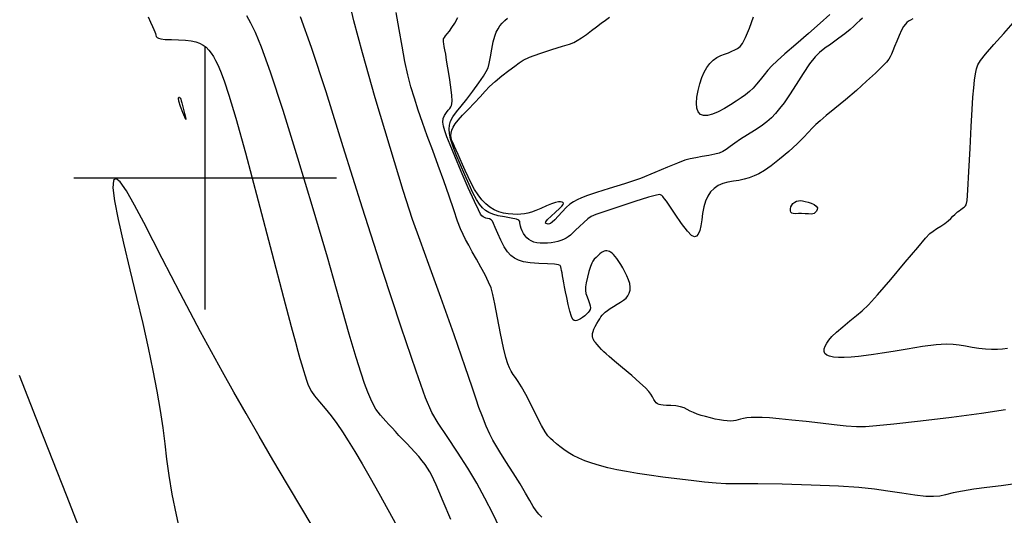
# Model space of a CAD drawing. Extents: x 364709 to 367909, y 1019221 to 1022221.
# Drawn here: x 364965 to 365152, y 1019936 to 1020030 of the extents above; entities that cross this region are included whole.
import ezdxf

# ---------------------------------------------------------------- set-up
doc = ezdxf.new("R2010")
doc.units = 0
doc.header["$MEASUREMENT"] = 0
for name, color, linetype in [('GRID', 3, 'CONTINUOUS'), ('INDEX', 1, 'CONTINUOUS'), ('INTER', 33, 'CONTINUOUS')]:
    doc.layers.add(name, color=color, linetype=linetype)

# ---------------------------------------------------------------- blocks, each defined once
blk = doc.blocks.new('GRID')
at = {"layer": 'GRID'}
for p, q in [((0, -0.25), (0, 0.25)), ((-0.25, 0), (0.25, 0))]:
    blk.add_line(p, q, dxfattribs=at)

msp = doc.modelspace()

# ---------------------------------------------------------------- linework, layer by layer
at = {"layer": 'INDEX', "color": 1, "linetype": 'CONTINUOUS'}
for points, elevation in [([(365056.47, 1019932.56), (365054.76, 1019936.02), (365054.76, 1019936.02), (365053.21, 1019939.11), (365051.69, 1019941.94), (365050, 1019944.8), (365050, 1019944.8), (365048.03, 1019947.84), (365046.03, 1019950.8), (365044.33, 1019953.33), (365044.33, 1019953.33), (365043.11, 1019955.38), (365041.91, 1019958.17), (365040.11, 1019963.22), (365040.11, 1019963.22), (365037.29, 1019971.6), (365033.73, 1019982.42), (365029.92, 1019994.28), (365029.92, 1019994.28), (365026.26, 1020005.92), (365022.98, 1020016.38), (365020.24, 1020024.8), (365020.24, 1020024.8), (365018.15, 1020030.65)], 2260), ([(365125.1, 1020030.4), (365124.54, 1020029.96), (365124.54, 1020029.96), (365124.03, 1020029.48), (365123.45, 1020028.91), (365122.7, 1020028.23), (365122.7, 1020028.23), (365121.7, 1020027.42), (365120.59, 1020026.58), (365119.58, 1020025.84), (365119.58, 1020025.84), (365118.8, 1020025.3), (365118.18, 1020024.87), (365117.59, 1020024.44), (365117.59, 1020024.44), (365116.91, 1020023.88), (365116.06, 1020023.03), (365115.02, 1020021.73), (365115.02, 1020021.73), (365113.77, 1020019.89), (365112.43, 1020017.8), (365111.19, 1020015.85), (365111.19, 1020015.85), (365110.16, 1020014.33), (365109.31, 1020013.19), (365108.52, 1020012.27), (365108.52, 1020012.27), (365107.73, 1020011.45), (365106.84, 1020010.67), (365105.78, 1020009.88), (365105.78, 1020009.88), (365104.52, 1020009.04), (365103.17, 1020008.19), (365101.89, 1020007.37), (365101.89, 1020007.37), (365100.79, 1020006.61), (365099.89, 1020005.96), (365099.14, 1020005.43), (365099.14, 1020005.43), (365098.48, 1020005.04), (365097.8, 1020004.75), (365096.95, 1020004.51), (365096.95, 1020004.51), (365095.82, 1020004.28), (365094.56, 1020004.07), (365093.35, 1020003.86), (365093.35, 1020003.86), (365092.31, 1020003.66), (365091.24, 1020003.36), (365089.86, 1020002.84), (365089.86, 1020002.84), (365087.95, 1020002.03), (365085.56, 1020001.02), (365082.8, 1019999.93), (365082.8, 1019999.93), (365079.8, 1019998.9), (365076.89, 1019997.98), (365074.45, 1019997.22), (365074.45, 1019997.22), (365072.74, 1019996.66), (365071.6, 1019996.24), (365070.79, 1019995.87), (365070.79, 1019995.87), (365070.09, 1019995.47), (365069.4, 1019994.99), (365068.68, 1019994.36), (365068.68, 1019994.36), (365067.91, 1019993.56), (365067.15, 1019992.72), (365066.51, 1019992.02), (365066.51, 1019992.02), (365066.05, 1019991.57), (365065.73, 1019991.35), (365065.49, 1019991.27), (365065.49, 1019991.27), (365065.27, 1019991.24), (365065.06, 1019991.25), (365064.88, 1019991.31), (365064.88, 1019991.31), (365064.76, 1019991.42), (365064.8, 1019991.65), (365065.13, 1019992.08), (365065.13, 1019992.08), (365065.8, 1019992.73), (365066.64, 1019993.48), (365067.4, 1019994.17), (365067.88, 1019994.66), (365068.11, 1019994.98), (365068.16, 1019995.19), (365068.16, 1019995.19), (365068.08, 1019995.34), (365067.9, 1019995.43), (365067.61, 1019995.48), (365067.61, 1019995.48), (365067.21, 1019995.46), (365066.65, 1019995.35), (365065.89, 1019995.1), (365065.89, 1019995.1), (365064.92, 1019994.7), (365063.86, 1019994.22), (365062.88, 1019993.79), (365062.88, 1019993.79), (365062.07, 1019993.48), (365061.4, 1019993.29), (365060.76, 1019993.17), (365060.76, 1019993.17), (365060.08, 1019993.11), (365059.33, 1019993.08), (365058.52, 1019993.1), (365058.52, 1019993.1), (365057.65, 1019993.16), (365056.75, 1019993.3), (365055.85, 1019993.54), (365055.85, 1019993.54), (365054.99, 1019993.91), (365054.17, 1019994.42), (365053.38, 1019995.07), (365053.38, 1019995.07), (365052.64, 1019995.85), (365051.92, 1019996.77), (365051.25, 1019997.82), (365051.25, 1019997.82), (365050.62, 1019999), (365050.03, 1020000.23), (365049.48, 1020001.44), (365049.48, 1020001.44), (365048.97, 1020002.56), (365048.52, 1020003.58), (365048.11, 1020004.5), (365048.11, 1020004.5), (365047.75, 1020005.31), (365047.43, 1020006.02), (365047.16, 1020006.63), (365047.16, 1020006.63), (365046.95, 1020007.15), (365046.8, 1020007.61), (365046.73, 1020008.06), (365046.73, 1020008.06), (365046.78, 1020008.55), (365046.93, 1020009.08), (365047.19, 1020009.65), (365047.19, 1020009.65), (365047.58, 1020010.28), (365048.13, 1020011.01), (365048.94, 1020011.93), (365048.94, 1020011.93), (365050.01, 1020013.06), (365051.21, 1020014.29), (365052.33, 1020015.47), (365052.33, 1020015.47), (365053.25, 1020016.5), (365054.12, 1020017.43), (365055.14, 1020018.38), (365055.14, 1020018.38), (365056.42, 1020019.41), (365057.78, 1020020.43), (365058.93, 1020021.3), (365058.93, 1020021.3), (365059.72, 1020021.92), (365060.49, 1020022.42), (365061.72, 1020022.97), (365061.72, 1020022.97), (365063.69, 1020023.67), (365065.98, 1020024.42), (365068, 1020025.05), (365068, 1020025.05), (365069.31, 1020025.47), (365070.12, 1020025.78), (365070.79, 1020026.14), (365070.79, 1020026.14), (365071.59, 1020026.67), (365072.53, 1020027.33), (365073.51, 1020028.05), (365073.51, 1020028.05), (365074.47, 1020028.75), (365075.36, 1020029.43), (365076.18, 1020030.04), (365076.18, 1020030.04), (365076.91, 1020030.59)], 2250)]:
    msp.add_lwpolyline(points, dxfattribs=dict(at, elevation=elevation))
at = {"layer": 'INTER', "color": 33, "linetype": 'CONTINUOUS'}
for points, elevation in [([(365064.05, 1019935.49), (365063.5, 1019936.02), (365062.96, 1019936.66), (365062.39, 1019937.49), (365062.39, 1019937.49), (365061.74, 1019938.61), (365060.94, 1019940.03), (365059.9, 1019941.82), (365059.9, 1019941.82), (365058.59, 1019943.93), (365057.23, 1019946.07), (365056.06, 1019947.89), (365056.06, 1019947.89), (365055.27, 1019949.15), (365054.7, 1019950.13), (365054.16, 1019951.25), (365054.16, 1019951.25), (365053.47, 1019952.8), (365052.73, 1019954.59), (365052.07, 1019956.33), (365052.07, 1019956.33), (365051.53, 1019957.94), (365050.8, 1019960.19), (365049.49, 1019964.08), (365049.49, 1019964.08), (365047.36, 1019970.18), (365044.85, 1019977.23), (365042.55, 1019983.56), (365042.55, 1019983.56), (365040.89, 1019988.08), (365039.46, 1019992.13), (365037.68, 1019997.61), (365037.68, 1019997.61), (365035.17, 1020005.8), (365032.36, 1020015.24), (365029.92, 1020023.81), (365029.92, 1020023.81), (365028.3, 1020029.93), (365027.3, 1020034.09)], 2258), ([(364989.16, 1020030.69), (364989.61, 1020029.67), (364989.98, 1020028.84), (364989.98, 1020028.84), (364990.23, 1020028.23), (364990.4, 1020027.8), (364990.5, 1020027.47), (364990.5, 1020027.47), (364990.58, 1020027.19), (364990.67, 1020026.95), (364990.82, 1020026.75), (364990.82, 1020026.75), (364991.09, 1020026.58), (364991.57, 1020026.45), (364992.37, 1020026.36), (364992.37, 1020026.36), (364993.55, 1020026.32), (364994.91, 1020026.29), (364996.23, 1020026.23), (364996.23, 1020026.23), (364997.32, 1020026.11), (364998.18, 1020025.92), (364998.92, 1020025.65), (364998.92, 1020025.65), (364999.57, 1020025.3), (365000.16, 1020024.86), (365000.68, 1020024.35), (365000.68, 1020024.35), (365001.15, 1020023.76), (365001.57, 1020023.09), (365001.98, 1020022.35), (365001.98, 1020022.35), (365002.41, 1020021.5), (365002.93, 1020020.31), (365003.6, 1020018.5), (365003.6, 1020018.5), (365004.51, 1020015.74), (365005.8, 1020011.39), (365007.64, 1020004.77), (365007.64, 1020004.77), (365010.08, 1019995.64), (365012.68, 1019985.73), (365014.91, 1019977.23), (365014.91, 1019977.23), (365016.35, 1019971.76), (365017.16, 1019968.74), (365017.63, 1019967.03), (365017.63, 1019967.03), (365018.02, 1019965.67), (365018.37, 1019964.45), (365018.7, 1019963.35), (365018.7, 1019963.35), (365019.01, 1019962.38), (365019.29, 1019961.51), (365019.55, 1019960.76), (365019.55, 1019960.76), (365019.82, 1019960.09), (365020.19, 1019959.4), (365020.79, 1019958.55), (365020.79, 1019958.55), (365021.72, 1019957.44), (365022.84, 1019956.13), (365023.99, 1019954.72), (365023.99, 1019954.72), (365025.07, 1019953.28), (365026.11, 1019951.73), (365027.22, 1019949.98), (365027.22, 1019949.98), (365028.45, 1019947.94), (365029.84, 1019945.6), (365031.37, 1019942.95), (365031.37, 1019942.95), (365033.03, 1019940.02), (365034.76, 1019936.93), (365036.47, 1019933.82)], 2264), ([(365046.72, 1019935.04), (365045.28, 1019938.45), (365044.43, 1019940.43), (365043.92, 1019941.62), (365043.92, 1019941.62), (365043.49, 1019942.56), (365043.1, 1019943.37), (365042.71, 1019944.1), (365042.71, 1019944.1), (365042.31, 1019944.8), (365041.86, 1019945.49), (365041.31, 1019946.21), (365041.31, 1019946.21), (365040.64, 1019947), (365039.89, 1019947.83), (365039.1, 1019948.67), (365039.1, 1019948.67), (365038.33, 1019949.48), (365037.58, 1019950.27), (365036.86, 1019951.03), (365036.86, 1019951.03), (365036.19, 1019951.75), (365035.55, 1019952.44), (365034.95, 1019953.1), (365034.39, 1019953.72), (365033.86, 1019954.32), (365033.38, 1019954.88), (365033.38, 1019954.88), (365032.93, 1019955.42), (365032.49, 1019956.04), (365032.02, 1019956.84), (365032.02, 1019956.84), (365031.51, 1019957.9), (365030.95, 1019959.24), (365030.33, 1019960.87), (365030.33, 1019960.87), (365029.64, 1019962.89), (365028.72, 1019965.82), (365027.4, 1019970.31), (365027.4, 1019970.31), (365025.56, 1019976.8), (365023.24, 1019984.93), (365020.56, 1019994.14), (365020.56, 1019994.14), (365017.64, 1020003.8), (365014.81, 1020012.85), (365012.42, 1020020.15), (365012.42, 1020020.15), (365010.72, 1020024.91), (365009.57, 1020027.69), (365008.7, 1020029.43), (365008.7, 1020029.43), (365007.9, 1020030.88)], 2262), ([(365154.1, 1019941.81), (365151.45, 1019941.44), (365148.75, 1019941.12), (365146.24, 1019940.79), (365146.24, 1019940.79), (365144.09, 1019940.43), (365142.32, 1019940.07), (365140.9, 1019939.74), (365140.9, 1019939.74), (365139.77, 1019939.49), (365138.62, 1019939.37), (365137.12, 1019939.42), (365137.12, 1019939.42), (365135.03, 1019939.67), (365132.54, 1019940.04), (365129.93, 1019940.44), (365127.37, 1019940.8), (365124.41, 1019941.11), (365120.49, 1019941.36), (365120.49, 1019941.36), (365115.32, 1019941.57), (365109.81, 1019941.73), (365105.16, 1019941.81), (365105.16, 1019941.81), (365102.24, 1019941.83), (365100.51, 1019941.82), (365099.09, 1019941.84), (365099.09, 1019941.84), (365097.26, 1019941.96), (365095, 1019942.15), (365092.45, 1019942.42), (365092.45, 1019942.42), (365089.76, 1019942.74), (365087.06, 1019943.1), (365084.51, 1019943.46), (365084.51, 1019943.46), (365082.23, 1019943.8), (365080.19, 1019944.14), (365078.33, 1019944.49), (365078.33, 1019944.49), (365076.62, 1019944.87), (365075.03, 1019945.28), (365073.58, 1019945.72), (365073.58, 1019945.72), (365072.26, 1019946.19), (365071.07, 1019946.69), (365070, 1019947.22), (365070, 1019947.22), (365069.07, 1019947.77), (365068.24, 1019948.34), (365067.5, 1019948.9), (365067.5, 1019948.9), (365066.84, 1019949.44), (365066.23, 1019949.96), (365065.7, 1019950.45), (365065.7, 1019950.45), (365065.21, 1019950.97), (365064.68, 1019951.7), (365063.98, 1019952.92), (365063.98, 1019952.92), (365063.04, 1019954.75), (365062, 1019956.86), (365061.01, 1019958.82), (365061.01, 1019958.82), (365060.2, 1019960.27), (365059.56, 1019961.28), (365059.05, 1019962.02), (365059.05, 1019962.02), (365058.62, 1019962.64), (365058.24, 1019963.23), (365057.89, 1019963.86), (365057.89, 1019963.86), (365057.56, 1019964.64), (365057.19, 1019965.82), (365056.74, 1019967.69), (365056.74, 1019967.69), (365056.19, 1019970.39), (365055.61, 1019973.4), (365055.1, 1019976.05), (365055.1, 1019976.05), (365054.73, 1019977.86), (365054.39, 1019979.1), (365053.93, 1019980.21), (365053.93, 1019980.21), (365053.26, 1019981.55), (365052.44, 1019983.05), (365051.59, 1019984.57), (365051.59, 1019984.57), (365050.82, 1019985.96), (365050.13, 1019987.21), (365049.55, 1019988.28), (365049.55, 1019988.28), (365049.06, 1019989.23), (365048.59, 1019990.3), (365048.02, 1019991.79), (365048.02, 1019991.79), (365047.29, 1019993.92), (365046.41, 1019996.54), (365045.42, 1019999.43), (365045.42, 1019999.43), (365044.35, 1020002.37), (365043.28, 1020005.26), (365042.26, 1020008.01), (365042.26, 1020008.01), (365041.33, 1020010.55), (365040.52, 1020012.92), (365039.79, 1020015.17), (365039.79, 1020015.17), (365039.13, 1020017.36), (365038.53, 1020019.65), (365037.98, 1020022.18), (365037.98, 1020022.18), (365037.45, 1020025.07), (365036.92, 1020028.22), (365036.36, 1020031.47)], 2256), ([(365152.26, 1019955.92), (365147.71, 1019955.16), (365147.71, 1019955.16), (365142.02, 1019954.41), (365136.1, 1019953.73), (365131.07, 1019953.18), (365131.07, 1019953.18), (365127.75, 1019952.82), (365125.65, 1019952.64), (365123.95, 1019952.63), (365123.95, 1019952.63), (365121.99, 1019952.77), (365119.68, 1019953.02), (365117.1, 1019953.33), (365117.1, 1019953.33), (365114.34, 1019953.65), (365111.63, 1019953.95), (365109.25, 1019954.19), (365109.25, 1019954.19), (365107.39, 1019954.35), (365105.97, 1019954.43), (365104.84, 1019954.46), (365104.84, 1019954.46), (365103.89, 1019954.44), (365103.08, 1019954.38), (365102.42, 1019954.27), (365101.89, 1019954.14), (365101.44, 1019953.99), (365101, 1019953.86), (365101, 1019953.86), (365100.5, 1019953.78), (365099.94, 1019953.75), (365099.31, 1019953.77), (365099.31, 1019953.77), (365098.61, 1019953.84), (365097.85, 1019953.96), (365097.02, 1019954.13), (365097.02, 1019954.13), (365096.13, 1019954.34), (365095.23, 1019954.59), (365094.38, 1019954.84), (365094.38, 1019954.84), (365093.6, 1019955.09), (365092.91, 1019955.35), (365092.3, 1019955.63), (365092.3, 1019955.63), (365091.73, 1019955.94), (365091.14, 1019956.24), (365090.42, 1019956.48), (365090.42, 1019956.48), (365089.55, 1019956.62), (365088.61, 1019956.69), (365087.78, 1019956.72), (365087.78, 1019956.72), (365087.15, 1019956.76), (365086.71, 1019956.81), (365086.37, 1019956.89), (365086.37, 1019956.89), (365086.09, 1019957.01), (365085.84, 1019957.2), (365085.6, 1019957.48), (365085.6, 1019957.48), (365085.35, 1019957.88), (365085.09, 1019958.35), (365084.79, 1019958.86), (365084.79, 1019958.86), (365084.41, 1019959.39), (365083.78, 1019960.07), (365082.73, 1019961.05), (365082.73, 1019961.05), (365081.18, 1019962.4), (365079.43, 1019963.88), (365077.9, 1019965.16), (365077.9, 1019965.16), (365076.89, 1019966.01), (365076.28, 1019966.53), (365075.84, 1019966.94), (365075.84, 1019966.94), (365075.4, 1019967.39), (365074.96, 1019967.87), (365074.56, 1019968.31), (365074.56, 1019968.31), (365074.26, 1019968.67), (365074.04, 1019968.97), (365073.88, 1019969.24), (365073.88, 1019969.24), (365073.77, 1019969.52), (365073.7, 1019969.81), (365073.68, 1019970.12), (365073.68, 1019970.12), (365073.71, 1019970.44), (365073.79, 1019970.8), (365073.96, 1019971.23), (365073.96, 1019971.23), (365074.21, 1019971.75), (365074.51, 1019972.3), (365074.81, 1019972.81), (365074.81, 1019972.81), (365075.08, 1019973.23), (365075.31, 1019973.58), (365075.54, 1019973.88), (365075.54, 1019973.88), (365075.8, 1019974.18), (365076.11, 1019974.48), (365076.53, 1019974.81), (365076.53, 1019974.81), (365077.08, 1019975.19), (365077.71, 1019975.58), (365078.37, 1019975.98), (365078.37, 1019975.98), (365079, 1019976.35), (365079.58, 1019976.73), (365080.07, 1019977.12), (365080.07, 1019977.12), (365080.44, 1019977.57), (365080.7, 1019978.07), (365080.84, 1019978.63), (365080.84, 1019978.63), (365080.87, 1019979.24), (365080.78, 1019979.9), (365080.57, 1019980.62), (365080.57, 1019980.62), (365080.25, 1019981.38), (365079.86, 1019982.15), (365079.45, 1019982.89), (365079.06, 1019983.55), (365078.68, 1019984.14), (365078.33, 1019984.65), (365078.33, 1019984.65), (365078, 1019985.07), (365077.69, 1019985.42), (365077.41, 1019985.69), (365077.41, 1019985.69), (365077.14, 1019985.89), (365076.9, 1019986.01), (365076.65, 1019986.09), (365076.65, 1019986.09), (365076.41, 1019986.12), (365076.17, 1019986.11), (365075.93, 1019986.07), (365075.93, 1019986.07), (365075.68, 1019985.98), (365075.41, 1019985.83), (365075.11, 1019985.59), (365075.11, 1019985.59), (365074.75, 1019985.27), (365074.38, 1019984.9), (365074.04, 1019984.53), (365074.04, 1019984.53), (365073.77, 1019984.19), (365073.54, 1019983.78), (365073.29, 1019983.15), (365073.29, 1019983.15), (365073.01, 1019982.2), (365072.72, 1019981.11), (365072.48, 1019980.08), (365072.48, 1019980.08), (365072.35, 1019979.27), (365072.34, 1019978.61), (365072.44, 1019978.01), (365072.44, 1019978.01), (365072.66, 1019977.36), (365072.91, 1019976.72), (365073.14, 1019976.14), (365073.14, 1019976.14), (365073.27, 1019975.68), (365073.29, 1019975.32), (365073.23, 1019975), (365073.23, 1019975), (365073.09, 1019974.69), (365072.87, 1019974.38), (365072.57, 1019974.07), (365072.57, 1019974.07), (365072.21, 1019973.76), (365071.8, 1019973.47), (365071.41, 1019973.23), (365071.41, 1019973.23), (365071.04, 1019973.04), (365070.72, 1019972.91), (365070.44, 1019972.84), (365070.44, 1019972.84), (365070.19, 1019972.86), (365069.96, 1019973.09), (365069.7, 1019973.67), (365069.7, 1019973.67), (365069.39, 1019974.69), (365069.08, 1019975.96), (365068.79, 1019977.25), (365068.79, 1019977.25), (365068.57, 1019978.35), (365068.39, 1019979.28), (365068.25, 1019980.07), (365068.25, 1019980.07), (365068.12, 1019980.77), (365068.01, 1019981.4), (365067.9, 1019981.95), (365067.9, 1019981.95), (365067.81, 1019982.41), (365067.73, 1019982.8), (365067.66, 1019983.11), (365067.66, 1019983.11), (365067.56, 1019983.34), (365067.24, 1019983.5), (365066.47, 1019983.61), (365066.47, 1019983.61), (365065.12, 1019983.68), (365063.45, 1019983.76), (365061.83, 1019983.87), (365061.83, 1019983.87), (365060.56, 1019984.06), (365059.6, 1019984.35), (365058.83, 1019984.74), (365058.83, 1019984.74), (365058.15, 1019985.26), (365057.5, 1019985.96), (365056.87, 1019986.91), (365056.87, 1019986.91), (365056.23, 1019988.14), (365055.65, 1019989.44), (365055.18, 1019990.57), (365055.18, 1019990.57), (365054.87, 1019991.33), (365054.64, 1019991.79), (365054.4, 1019992.04), (365054.09, 1019992.2), (365053.73, 1019992.3), (365053.39, 1019992.38), (365053.39, 1019992.38), (365053.11, 1019992.47), (365052.87, 1019992.59), (365052.65, 1019992.79), (365052.65, 1019992.79), (365052.4, 1019993.13), (365051.97, 1019993.93), (365051.21, 1019995.54), (365051.21, 1019995.54), (365050.06, 1019998.15), (365048.72, 1020001.24), (365047.49, 1020004.14), (365047.49, 1020004.14), (365046.59, 1020006.33), (365046, 1020007.86), (365045.62, 1020008.99), (365045.62, 1020008.99), (365045.36, 1020009.89), (365045.24, 1020010.65), (365045.3, 1020011.32), (365045.3, 1020011.32), (365045.55, 1020011.92), (365045.9, 1020012.44), (365046.25, 1020012.88), (365046.25, 1020012.88), (365046.52, 1020013.23), (365046.71, 1020013.52), (365046.84, 1020013.79), (365046.84, 1020013.79), (365046.94, 1020014.11), (365046.98, 1020014.67), (365046.91, 1020015.68), (365046.91, 1020015.68), (365046.72, 1020017.26), (365046.45, 1020019.14), (365046.17, 1020020.96), (365046.17, 1020020.96), (365045.94, 1020022.42), (365045.76, 1020023.53), (365045.61, 1020024.37), (365045.61, 1020024.37), (365045.49, 1020025.02), (365045.39, 1020025.52), (365045.33, 1020025.9), (365045.33, 1020025.9), (365045.32, 1020026.21), (365045.37, 1020026.47), (365045.5, 1020026.73), (365045.5, 1020026.73), (365045.74, 1020027.04), (365046.06, 1020027.42), (365046.47, 1020027.94), (365046.47, 1020027.94), (365046.94, 1020028.61), (365047.47, 1020029.47), (365048.04, 1020030.51)], 2254), ([(365134.65, 1020030.25), (365134.2, 1020030.03), (365133.84, 1020029.81), (365133.53, 1020029.58), (365133.53, 1020029.58), (365133.23, 1020029.27), (365132.9, 1020028.8), (365132.53, 1020028.1), (365132.53, 1020028.1), (365132.08, 1020027.13), (365131.62, 1020026.03), (365131.19, 1020024.99), (365131.19, 1020024.99), (365130.85, 1020024.17), (365130.57, 1020023.54), (365130.32, 1020023.05), (365130.32, 1020023.05), (365130.06, 1020022.61), (365129.62, 1020022.06), (365128.82, 1020021.22), (365128.82, 1020021.22), (365127.54, 1020019.97), (365125.86, 1020018.4), (365123.91, 1020016.65), (365123.91, 1020016.65), (365121.83, 1020014.87), (365119.84, 1020013.21), (365118.18, 1020011.86), (365118.18, 1020011.86), (365117, 1020010.89), (365116.18, 1020010.18), (365115.51, 1020009.5), (365115.51, 1020009.5), (365114.79, 1020008.7), (365113.88, 1020007.7), (365112.66, 1020006.47), (365112.66, 1020006.47), (365111.07, 1020005.04), (365109.31, 1020003.58), (365107.69, 1020002.31), (365107.69, 1020002.31), (365106.41, 1020001.41), (365105.38, 1020000.81), (365104.47, 1020000.39), (365104.47, 1020000.39), (365103.54, 1020000.05), (365102.57, 1019999.77), (365101.55, 1019999.55), (365101.55, 1019999.55), (365100.51, 1019999.38), (365099.47, 1019999.2), (365098.48, 1019998.95), (365098.48, 1019998.95), (365097.61, 1019998.56), (365096.84, 1019998.03), (365096.18, 1019997.36), (365096.18, 1019997.36), (365095.63, 1019996.54), (365095.2, 1019995.58), (365094.87, 1019994.48), (365094.87, 1019994.48), (365094.65, 1019993.25), (365094.48, 1019992.01), (365094.31, 1019990.89), (365094.31, 1019990.89), (365094.09, 1019989.99), (365093.83, 1019989.33), (365093.5, 1019988.92), (365093.5, 1019988.92), (365093.11, 1019988.79), (365092.56, 1019989.06), (365091.75, 1019989.9), (365091.75, 1019989.9), (365090.63, 1019991.37), (365089.43, 1019993.1), (365088.4, 1019994.62), (365087.76, 1019995.57), (365087.42, 1019996.06), (365087.23, 1019996.3), (365087.23, 1019996.3), (365087.07, 1019996.48), (365086.91, 1019996.64), (365086.76, 1019996.76), (365086.76, 1019996.76), (365086.53, 1019996.84), (365085.88, 1019996.74), (365084.36, 1019996.32), (365084.36, 1019996.32), (365081.76, 1019995.52), (365078.71, 1019994.53), (365076.03, 1019993.65), (365076.03, 1019993.65), (365074.36, 1019993.08), (365073.43, 1019992.67), (365072.78, 1019992.22), (365072.78, 1019992.22), (365072.03, 1019991.56), (365071.22, 1019990.8), (365070.48, 1019990.07), (365070.48, 1019990.07), (365069.92, 1019989.53), (365069.48, 1019989.12), (365069.09, 1019988.81), (365069.09, 1019988.81), (365068.66, 1019988.55), (365068.19, 1019988.31), (365067.67, 1019988.1), (365067.67, 1019988.1), (365067.11, 1019987.93), (365066.5, 1019987.79), (365065.84, 1019987.68), (365065.84, 1019987.68), (365065.15, 1019987.6), (365064.44, 1019987.57), (365063.75, 1019987.59), (365063.75, 1019987.59), (365063.12, 1019987.67), (365062.55, 1019987.81), (365062.03, 1019988.02), (365062.03, 1019988.02), (365061.58, 1019988.28), (365061.18, 1019988.62), (365060.85, 1019989.01), (365060.85, 1019989.01), (365060.57, 1019989.46), (365060.34, 1019989.94), (365060.15, 1019990.4), (365060.15, 1019990.4), (365060.01, 1019990.81), (365059.91, 1019991.17), (365059.86, 1019991.47), (365059.86, 1019991.47), (365059.85, 1019991.73), (365059.7, 1019991.96), (365059.2, 1019992.17), (365059.2, 1019992.17), (365058.22, 1019992.37), (365056.97, 1019992.59), (365055.74, 1019992.83), (365055.74, 1019992.83), (365054.75, 1019993.11), (365053.97, 1019993.44), (365053.34, 1019993.84), (365053.34, 1019993.84), (365052.76, 1019994.33), (365052.2, 1019994.99), (365051.6, 1019995.93), (365051.6, 1019995.93), (365050.93, 1019997.2), (365050.2, 1019998.79), (365049.4, 1020000.59), (365049.4, 1020000.59), (365048.55, 1020002.53), (365047.76, 1020004.43), (365047.11, 1020006.12), (365047.11, 1020006.12), (365046.68, 1020007.44), (365046.47, 1020008.47), (365046.41, 1020009.32), (365046.41, 1020009.32), (365046.47, 1020010.08), (365046.69, 1020010.84), (365047.13, 1020011.65), (365047.13, 1020011.65), (365047.82, 1020012.56), (365048.72, 1020013.65), (365049.79, 1020014.97), (365049.79, 1020014.97), (365050.95, 1020016.52), (365052.05, 1020018.09), (365052.93, 1020019.39), (365052.93, 1020019.39), (365053.49, 1020020.26), (365053.82, 1020020.94), (365054.04, 1020021.79), (365054.28, 1020023.04), (365054.54, 1020024.51), (365054.82, 1020025.9), (365054.82, 1020025.9), (365055.1, 1020026.96), (365055.39, 1020027.74), (365055.72, 1020028.38), (365055.72, 1020028.38), (365056.09, 1020028.94), (365056.51, 1020029.47), (365056.98, 1020029.96), (365056.98, 1020029.96), (365057.51, 1020030.41)], 2252), ([(365118.85, 1020031.12), (365117.03, 1020029.47), (365117.03, 1020029.47), (365114.77, 1020027.47), (365112.38, 1020025.39), (365110.3, 1020023.59), (365110.3, 1020023.59), (365108.83, 1020022.29), (365107.85, 1020021.34), (365107.09, 1020020.52), (365107.09, 1020020.52), (365106.36, 1020019.62), (365105.63, 1020018.69), (365104.92, 1020017.82), (365104.92, 1020017.82), (365104.25, 1020017.08), (365103.58, 1020016.45), (365102.84, 1020015.85), (365102.84, 1020015.85), (365102, 1020015.23), (365101.05, 1020014.59), (365099.98, 1020013.91), (365099.98, 1020013.91), (365098.82, 1020013.23), (365097.64, 1020012.6), (365096.54, 1020012.13), (365096.54, 1020012.13), (365095.59, 1020011.88), (365094.82, 1020011.87), (365094.22, 1020012.09), (365094.22, 1020012.09), (365093.8, 1020012.56), (365093.55, 1020013.27), (365093.48, 1020014.22), (365093.48, 1020014.22), (365093.57, 1020015.39), (365093.79, 1020016.67), (365094.12, 1020017.94), (365094.12, 1020017.94), (365094.51, 1020019.11), (365094.96, 1020020.14), (365095.47, 1020021.03), (365095.47, 1020021.03), (365096.03, 1020021.8), (365096.66, 1020022.43), (365097.35, 1020022.92), (365097.35, 1020022.92), (365098.09, 1020023.29), (365098.84, 1020023.58), (365099.56, 1020023.84), (365099.56, 1020023.84), (365100.22, 1020024.1), (365100.8, 1020024.37), (365101.32, 1020024.66), (365101.32, 1020024.66), (365101.77, 1020025.01), (365102.24, 1020025.61), (365102.81, 1020026.73), (365102.81, 1020026.73), (365103.55, 1020028.5), (365104.36, 1020030.63)], 2248), ([(365152.66, 1019967.55), (365151.74, 1019967.43), (365150.75, 1019967.38), (365150.75, 1019967.38), (365149.65, 1019967.38), (365148.46, 1019967.45), (365147.21, 1019967.57), (365147.21, 1019967.57), (365145.94, 1019967.76), (365144.68, 1019967.97), (365143.49, 1019968.18), (365143.49, 1019968.18), (365142.34, 1019968.34), (365140.99, 1019968.4), (365139.11, 1019968.27), (365139.11, 1019968.27), (365136.52, 1019967.92), (365133.6, 1019967.44), (365130.9, 1019966.99), (365130.9, 1019966.99), (365128.8, 1019966.65), (365127.17, 1019966.41), (365125.75, 1019966.23), (365125.75, 1019966.23), (365124.32, 1019966.06), (365122.91, 1019965.93), (365121.6, 1019965.85), (365121.6, 1019965.85), (365120.48, 1019965.84), (365119.55, 1019965.91), (365118.81, 1019966.07), (365118.81, 1019966.07), (365118.27, 1019966.3), (365117.92, 1019966.61), (365117.76, 1019967.01), (365117.79, 1019967.47), (365117.98, 1019968), (365118.28, 1019968.56), (365118.28, 1019968.56), (365118.68, 1019969.15), (365119.27, 1019969.82), (365120.13, 1019970.65), (365120.13, 1019970.65), (365121.32, 1019971.68), (365122.67, 1019972.79), (365123.95, 1019973.81), (365123.95, 1019973.81), (365125.03, 1019974.71), (365126.23, 1019975.87), (365127.96, 1019977.77), (365127.96, 1019977.77), (365130.45, 1019980.68), (365133.21, 1019983.97), (365135.58, 1019986.8), (365135.58, 1019986.8), (365137.06, 1019988.54), (365137.89, 1019989.43), (365138.5, 1019989.91), (365138.5, 1019989.91), (365139.22, 1019990.36), (365140.01, 1019990.84), (365140.77, 1019991.34), (365140.77, 1019991.34), (365141.4, 1019991.84), (365141.9, 1019992.32), (365142.3, 1019992.72), (365142.3, 1019992.72), (365142.62, 1019993.04), (365142.9, 1019993.3), (365143.18, 1019993.53), (365143.18, 1019993.53), (365143.46, 1019993.76), (365143.76, 1019993.98), (365144.03, 1019994.2), (365144.03, 1019994.2), (365144.28, 1019994.38), (365144.49, 1019994.54), (365144.67, 1019994.68), (365144.67, 1019994.68), (365144.83, 1019994.89), (365144.97, 1019995.69), (365145.13, 1019997.7), (365145.13, 1019997.7), (365145.33, 1020001.26), (365145.54, 1020005.63), (365145.75, 1020009.81), (365145.75, 1020009.81), (365145.93, 1020013.03), (365146.09, 1020015.36), (365146.25, 1020017.13), (365146.25, 1020017.13), (365146.42, 1020018.6), (365146.61, 1020019.81), (365146.8, 1020020.77), (365146.8, 1020020.77), (365147.04, 1020021.54), (365147.53, 1020022.37), (365148.5, 1020023.58), (365148.5, 1020023.58), (365150.08, 1020025.39), (365151.96, 1020027.49), (365153.72, 1020029.51)], 2252), ([(365021.54, 1019931.77), (365018.54, 1019936.79), (365015.65, 1019941.66), (365015.65, 1019941.66), (365012.88, 1019946.38), (365010.24, 1019950.9), (365007.77, 1019955.19), (365007.77, 1019955.19), (365005.46, 1019959.24), (365003.28, 1019963.13), (365001.17, 1019966.94), (365001.17, 1019966.94), (364999.11, 1019970.75), (364997.12, 1019974.49), (364995.25, 1019978.06), (364995.25, 1019978.06), (364993.5, 1019981.41), (364991.81, 1019984.68), (364990.1, 1019988.02), (364990.1, 1019988.02), (364988.3, 1019991.52), (364986.54, 1019994.83), (364984.99, 1019997.53), (364984.99, 1019997.53), (364983.79, 1019999.25), (364982.97, 1019999.92), (364982.52, 1019999.54), (364982.52, 1019999.54), (364982.44, 1019998.11), (364982.74, 1019995.63), (364983.42, 1019992.1), (364983.42, 1019992.1), (364984.44, 1019987.6), (364985.67, 1019982.51), (364986.93, 1019977.29), (364986.93, 1019977.29), (364988.1, 1019972.32), (364989.12, 1019967.69), (364990.02, 1019963.39), (364990.02, 1019963.39), (364990.78, 1019959.42), (364991.41, 1019955.78), (364991.9, 1019952.47), (364992.28, 1019949.45), (364992.63, 1019946.5), (364993.06, 1019943.38), (364993.06, 1019943.38), (364993.66, 1019939.86), (364994.45, 1019935.92), (364995.42, 1019931.53)], 2266), ([(364979.06, 1019925.62), (364973.57, 1019939.64), (364968.39, 1019952.87), (364968.39, 1019952.87), (364964.68, 1019962.45)], 2264)]:
    msp.add_lwpolyline(points, dxfattribs=dict(at, elevation=elevation))
for points, elevation in [([(364995.07, 1020015.35), (364995.18, 1020015.28), (364995.27, 1020015.16), (364995.35, 1020014.97), (364995.35, 1020014.97), (364995.44, 1020014.71), (364995.55, 1020014.32), (364995.7, 1020013.77), (364995.7, 1020013.77), (364995.89, 1020013.04), (364996.08, 1020012.25), (364996.24, 1020011.58), (364996.24, 1020011.58), (364996.33, 1020011.16), (364996.29, 1020011.12), (364996.09, 1020011.55), (364996.09, 1020011.55), (364995.72, 1020012.49), (364995.29, 1020013.63), (364994.97, 1020014.62), (364994.97, 1020014.62), (364994.88, 1020015.17), (364994.94, 1020015.36), (364995.07, 1020015.35)], 2266), ([(365116.07, 1019993.43), (365115.86, 1019993.25), (365115.64, 1019993.15), (365115.3, 1019993.12), (365115.3, 1019993.12), (365114.79, 1019993.15), (365114.17, 1019993.2), (365113.5, 1019993.23), (365113.5, 1019993.23), (365112.87, 1019993.22), (365112.31, 1019993.2), (365111.88, 1019993.22), (365111.88, 1019993.22), (365111.6, 1019993.31), (365111.44, 1019993.49), (365111.37, 1019993.76), (365111.37, 1019993.76), (365111.37, 1019994.1), (365111.44, 1019994.48), (365111.6, 1019994.85), (365111.6, 1019994.85), (365111.85, 1019995.16), (365112.17, 1019995.41), (365112.52, 1019995.58), (365112.52, 1019995.58), (365112.87, 1019995.68), (365113.24, 1019995.7), (365113.67, 1019995.65), (365113.67, 1019995.65), (365114.19, 1019995.55), (365114.75, 1019995.39), (365115.32, 1019995.18), (365115.32, 1019995.18), (365115.86, 1019994.93), (365116.27, 1019994.63), (365116.5, 1019994.32), (365116.5, 1019994.32), (365116.48, 1019993.99), (365116.3, 1019993.68), (365116.07, 1019993.43)], 2254)]:
    msp.add_lwpolyline(points, close=True, dxfattribs=dict(at, elevation=elevation))

# ---------------------------------------------------------------- block references
at = {"layer": 'GRID', "linetype": 'CONTINUOUS', "xscale": 100, "yscale": 100, "zscale": 100}
msp.add_blockref('GRID', (365000, 1020000, 2270), dxfattribs=at)

doc.saveas('drawing.dxf')
